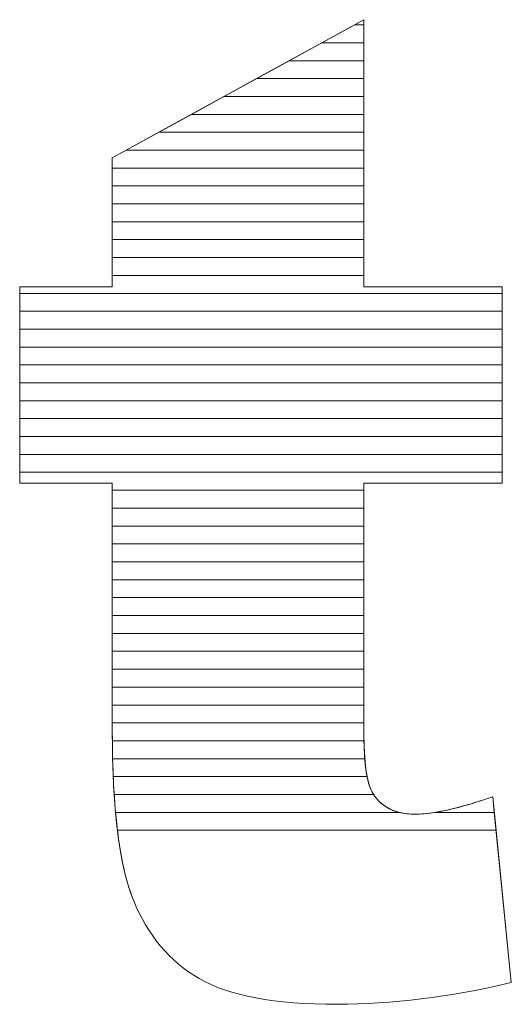
# Model space of a CAD drawing. Units: millimetres. Extents: x -10934 to 83828, y 1040 to 10544.
# Drawn here: x 1827 to 1856, y 2936 to 2995 of the extents above; entities that cross this region are included whole.
import ezdxf

# ---------------------------------------------------------------- set-up
doc = ezdxf.new("R2010")
doc.units = ezdxf.units.MM
doc.layers.add('ABAVA - Шлюзы', color=7, linetype='Continuous')

# ---------------------------------------------------------------- blocks, each defined once
blk = doc.blocks.new('Tedria TF02 - top left right')
at = {"layer": 'ABAVA - Шлюзы', "color": 253, "lineweight": 0}
blk.add_open_spline([(116858.508, -39084.682), (116858.508, -39084.682), (116858.508, -39100.549), (116858.508, -39100.549), (116858.508, -39100.549), (116858.508, -39100.549), (116866.716, -39100.549), (116866.716, -39100.549), (116866.716, -39100.549), (116866.716, -39100.549), (116866.716, -39112.209), (116866.716, -39112.209), (116866.716, -39112.209), (116866.716, -39112.209), (116858.508, -39112.209), (116858.508, -39112.209), (116858.508, -39112.209), (116858.508, -39112.209), (116858.508, -39127.004), (116858.508, -39127.004), (116858.508, -39127.004), (116858.508, -39128.786), (116858.671, -39129.965), (116858.983, -39130.542), (116858.983, -39130.542), (116859.472, -39131.426), (116860.322, -39131.882), (116861.549, -39131.882), (116861.549, -39131.882), (116862.65, -39131.882), (116864.189, -39131.533), (116866.166, -39130.85), (116866.166, -39130.85), (116866.166, -39130.85), (116867.267, -39141.893), (116867.267, -39141.893), (116867.267, -39141.893), (116863.576, -39142.75), (116860.135, -39143.179), (116856.931, -39143.179), (116856.931, -39143.179), (116853.215, -39143.179), (116850.474, -39142.67), (116848.723, -39141.651), (116848.723, -39141.651), (116846.959, -39140.633), (116845.657, -39139.078), (116844.819, -39137.001), (116844.819, -39137.001), (116843.968, -39134.924), (116843.555, -39131.547), (116843.555, -39126.883), (116843.555, -39126.883), (116843.555, -39126.883), (116843.555, -39112.209), (116843.555, -39112.209), (116843.555, -39112.209), (116843.555, -39112.209), (116838.049, -39112.209), (116838.049, -39112.209), (116838.049, -39112.209), (116838.049, -39112.209), (116838.049, -39100.549), (116838.049, -39100.549), (116838.049, -39100.549), (116838.049, -39100.549), (116843.555, -39100.549), (116843.555, -39100.549), (116843.555, -39100.549), (116843.555, -39100.549), (116843.555, -39092.884), (116843.555, -39092.884), (116843.555, -39092.884), (116843.555, -39092.884), (116858.508, -39084.682), (116858.508, -39084.682)], degree=3, knots=[0, 0, 0, 0, 0.052632, 0.052632, 0.052632, 0.052632, 0.105263, 0.105263, 0.105263, 0.105263, 0.157895, 0.157895, 0.157895, 0.157895, 0.210526, 0.210526, 0.210526, 0.210526, 0.263158, 0.263158, 0.263158, 0.263158, 0.315789, 0.315789, 0.315789, 0.315789, 0.368421, 0.368421, 0.368421, 0.368421, 0.421053, 0.421053, 0.421053, 0.421053, 0.473684, 0.473684, 0.473684, 0.473684, 0.526316, 0.526316, 0.526316, 0.526316, 0.578947, 0.578947, 0.578947, 0.578947, 0.631579, 0.631579, 0.631579, 0.631579, 0.684211, 0.684211, 0.684211, 0.684211, 0.736842, 0.736842, 0.736842, 0.736842, 0.789474, 0.789474, 0.789474, 0.789474, 0.842105, 0.842105, 0.842105, 0.842105, 0.894737, 0.894737, 0.894737, 0.894737, 0.947368, 0.947368, 0.947368, 0.947368, 1, 1, 1, 1], dxfattribs=at)
at = {"layer": 'ABAVA - Шлюзы', "color": 7, "lineweight": 0}
for points, knots in [([(116858.508, -39086.054), (116858.508, -39086.054), (116856.007, -39086.054), (116856.007, -39086.054), (116856.007, -39086.054), (116856.007, -39086.054), (116858.508, -39084.682), (116858.508, -39084.682), (116858.508, -39084.682), (116858.508, -39084.682), (116858.508, -39086.054), (116858.508, -39086.054)], [0, 0, 0, 0, 0.333333, 0.333333, 0.333333, 0.333333, 0.666667, 0.666667, 0.666667, 0.666667, 1, 1, 1, 1]), ([(116858.508, -39084.99), (116858.508, -39084.99), (116857.946, -39084.99), (116857.946, -39084.99), (116857.946, -39084.99), (116857.946, -39084.99), (116858.508, -39084.682), (116858.508, -39084.682), (116858.508, -39084.682), (116858.508, -39084.682), (116858.508, -39084.99), (116858.508, -39084.99)], [0, 0, 0, 0, 0.333333, 0.333333, 0.333333, 0.333333, 0.666667, 0.666667, 0.666667, 0.666667, 1, 1, 1, 1]), ([(116858.508, -39087.117), (116858.508, -39087.117), (116854.069, -39087.117), (116854.069, -39087.117), (116854.069, -39087.117), (116854.069, -39087.117), (116857.946, -39084.99), (116857.946, -39084.99), (116857.946, -39084.99), (116857.946, -39084.99), (116858.508, -39084.99), (116858.508, -39084.99), (116858.508, -39084.99), (116858.508, -39084.99), (116858.508, -39087.117), (116858.508, -39087.117)], [0, 0, 0, 0, 0.25, 0.25, 0.25, 0.25, 0.5, 0.5, 0.5, 0.5, 0.75, 0.75, 0.75, 0.75, 1, 1, 1, 1]), ([(116858.508, -39088.18), (116858.508, -39088.18), (116852.131, -39088.18), (116852.131, -39088.18), (116852.131, -39088.18), (116852.131, -39088.18), (116856.007, -39086.054), (116856.007, -39086.054), (116856.007, -39086.054), (116856.007, -39086.054), (116858.508, -39086.054), (116858.508, -39086.054), (116858.508, -39086.054), (116858.508, -39086.054), (116858.508, -39088.18), (116858.508, -39088.18)], [0, 0, 0, 0, 0.25, 0.25, 0.25, 0.25, 0.5, 0.5, 0.5, 0.5, 0.75, 0.75, 0.75, 0.75, 1, 1, 1, 1])]:
    blk.add_open_spline(points, degree=3, knots=knots, dxfattribs=at)
at = {"layer": 'ABAVA - Шлюзы', "color": 254, "lineweight": 0}
for points in [[(116858.508, -39089.244), (116858.508, -39089.244), (116850.191, -39089.244), (116850.191, -39089.244), (116850.191, -39089.244), (116850.191, -39089.244), (116854.069, -39087.117), (116854.069, -39087.117), (116854.069, -39087.117), (116854.069, -39087.117), (116858.508, -39087.117), (116858.508, -39087.117), (116858.508, -39087.117), (116858.508, -39087.117), (116858.508, -39089.244), (116858.508, -39089.244)], [(116858.508, -39090.307), (116858.508, -39090.307), (116848.253, -39090.307), (116848.253, -39090.307), (116848.253, -39090.307), (116848.253, -39090.307), (116852.131, -39088.18), (116852.131, -39088.18), (116852.131, -39088.18), (116852.131, -39088.18), (116858.508, -39088.18), (116858.508, -39088.18), (116858.508, -39088.18), (116858.508, -39088.18), (116858.508, -39090.307), (116858.508, -39090.307)], [(116858.508, -39091.37), (116858.508, -39091.37), (116846.315, -39091.37), (116846.315, -39091.37), (116846.315, -39091.37), (116846.315, -39091.37), (116850.191, -39089.244), (116850.191, -39089.244), (116850.191, -39089.244), (116850.191, -39089.244), (116858.508, -39089.244), (116858.508, -39089.244), (116858.508, -39089.244), (116858.508, -39089.244), (116858.508, -39091.37), (116858.508, -39091.37)]]:
    blk.add_open_spline(points, degree=3, knots=[0, 0, 0, 0, 0.25, 0.25, 0.25, 0.25, 0.5, 0.5, 0.5, 0.5, 0.75, 0.75, 0.75, 0.75, 1, 1, 1, 1], dxfattribs=at)
at = {"layer": 'ABAVA - Шлюзы', "color": 51, "lineweight": 0}
blk.add_open_spline([(116858.508, -39092.434), (116858.508, -39092.434), (116844.375, -39092.434), (116844.375, -39092.434), (116844.375, -39092.434), (116844.375, -39092.434), (116848.253, -39090.307), (116848.253, -39090.307), (116848.253, -39090.307), (116848.253, -39090.307), (116858.508, -39090.307), (116858.508, -39090.307), (116858.508, -39090.307), (116858.508, -39090.307), (116858.508, -39092.434), (116858.508, -39092.434)], degree=3, knots=[0, 0, 0, 0, 0.25, 0.25, 0.25, 0.25, 0.5, 0.5, 0.5, 0.5, 0.75, 0.75, 0.75, 0.75, 1, 1, 1, 1], dxfattribs=at)
at = {"layer": 'ABAVA - Шлюзы', "color": 41, "lineweight": 0}
for points, knots in [([(116858.508, -39093.497), (116858.508, -39093.497), (116843.555, -39093.497), (116843.555, -39093.497), (116843.555, -39093.497), (116843.555, -39093.497), (116843.555, -39092.884), (116843.555, -39092.884), (116843.555, -39092.884), (116843.555, -39092.884), (116846.315, -39091.37), (116846.315, -39091.37), (116846.315, -39091.37), (116846.315, -39091.37), (116858.508, -39091.37), (116858.508, -39091.37), (116858.508, -39091.37), (116858.508, -39091.37), (116858.508, -39093.497), (116858.508, -39093.497)], [0, 0, 0, 0, 0.2, 0.2, 0.2, 0.2, 0.4, 0.4, 0.4, 0.4, 0.6, 0.6, 0.6, 0.6, 0.8, 0.8, 0.8, 0.8, 1, 1, 1, 1]), ([(116858.508, -39094.561), (116858.508, -39094.561), (116843.555, -39094.561), (116843.555, -39094.561), (116843.555, -39094.561), (116843.555, -39094.561), (116843.555, -39092.884), (116843.555, -39092.884), (116843.555, -39092.884), (116843.555, -39092.884), (116844.375, -39092.434), (116844.375, -39092.434), (116844.375, -39092.434), (116844.375, -39092.434), (116858.508, -39092.434), (116858.508, -39092.434), (116858.508, -39092.434), (116858.508, -39092.434), (116858.508, -39094.561), (116858.508, -39094.561)], [0, 0, 0, 0, 0.2, 0.2, 0.2, 0.2, 0.4, 0.4, 0.4, 0.4, 0.6, 0.6, 0.6, 0.6, 0.8, 0.8, 0.8, 0.8, 1, 1, 1, 1]), ([(116858.508, -39095.624), (116858.508, -39095.624), (116843.555, -39095.624), (116843.555, -39095.624), (116843.555, -39095.624), (116843.555, -39095.624), (116843.555, -39093.497), (116843.555, -39093.497), (116843.555, -39093.497), (116843.555, -39093.497), (116858.508, -39093.497), (116858.508, -39093.497), (116858.508, -39093.497), (116858.508, -39093.497), (116858.508, -39095.624), (116858.508, -39095.624)], [0, 0, 0, 0, 0.25, 0.25, 0.25, 0.25, 0.5, 0.5, 0.5, 0.5, 0.75, 0.75, 0.75, 0.75, 1, 1, 1, 1]), ([(116858.508, -39096.687), (116858.508, -39096.687), (116843.555, -39096.687), (116843.555, -39096.687), (116843.555, -39096.687), (116843.555, -39096.687), (116843.555, -39094.561), (116843.555, -39094.561), (116843.555, -39094.561), (116843.555, -39094.561), (116858.508, -39094.561), (116858.508, -39094.561), (116858.508, -39094.561), (116858.508, -39094.561), (116858.508, -39096.687), (116858.508, -39096.687)], [0, 0, 0, 0, 0.25, 0.25, 0.25, 0.25, 0.5, 0.5, 0.5, 0.5, 0.75, 0.75, 0.75, 0.75, 1, 1, 1, 1]), ([(116858.508, -39097.75), (116858.508, -39097.75), (116843.555, -39097.75), (116843.555, -39097.75), (116843.555, -39097.75), (116843.555, -39097.75), (116843.555, -39095.624), (116843.555, -39095.624), (116843.555, -39095.624), (116843.555, -39095.624), (116858.508, -39095.624), (116858.508, -39095.624), (116858.508, -39095.624), (116858.508, -39095.624), (116858.508, -39097.75), (116858.508, -39097.75)], [0, 0, 0, 0, 0.25, 0.25, 0.25, 0.25, 0.5, 0.5, 0.5, 0.5, 0.75, 0.75, 0.75, 0.75, 1, 1, 1, 1]), ([(116858.508, -39098.813), (116858.508, -39098.813), (116843.555, -39098.813), (116843.555, -39098.813), (116843.555, -39098.813), (116843.555, -39098.813), (116843.555, -39096.687), (116843.555, -39096.687), (116843.555, -39096.687), (116843.555, -39096.687), (116858.508, -39096.687), (116858.508, -39096.687), (116858.508, -39096.687), (116858.508, -39096.687), (116858.508, -39098.813), (116858.508, -39098.813)], [0, 0, 0, 0, 0.25, 0.25, 0.25, 0.25, 0.5, 0.5, 0.5, 0.5, 0.75, 0.75, 0.75, 0.75, 1, 1, 1, 1]), ([(116858.508, -39099.876), (116858.508, -39099.876), (116843.555, -39099.876), (116843.555, -39099.876), (116843.555, -39099.876), (116843.555, -39099.876), (116843.555, -39097.75), (116843.555, -39097.75), (116843.555, -39097.75), (116843.555, -39097.75), (116858.508, -39097.75), (116858.508, -39097.75), (116858.508, -39097.75), (116858.508, -39097.75), (116858.508, -39099.876), (116858.508, -39099.876)], [0, 0, 0, 0, 0.25, 0.25, 0.25, 0.25, 0.5, 0.5, 0.5, 0.5, 0.75, 0.75, 0.75, 0.75, 1, 1, 1, 1]), ([(116866.716, -39100.94), (116866.716, -39100.94), (116838.049, -39100.94), (116838.049, -39100.94), (116838.049, -39100.94), (116838.049, -39100.94), (116838.049, -39100.549), (116838.049, -39100.549), (116838.049, -39100.549), (116838.049, -39100.549), (116843.555, -39100.549), (116843.555, -39100.549), (116843.555, -39100.549), (116843.555, -39100.549), (116843.555, -39098.813), (116843.555, -39098.813), (116843.555, -39098.813), (116843.555, -39098.813), (116858.508, -39098.813), (116858.508, -39098.813), (116858.508, -39098.813), (116858.508, -39098.813), (116858.508, -39100.549), (116858.508, -39100.549), (116858.508, -39100.549), (116858.508, -39100.549), (116866.716, -39100.549), (116866.716, -39100.549), (116866.716, -39100.549), (116866.716, -39100.549), (116866.716, -39100.94), (116866.716, -39100.94)], [0, 0, 0, 0, 0.125, 0.125, 0.125, 0.125, 0.25, 0.25, 0.25, 0.25, 0.375, 0.375, 0.375, 0.375, 0.5, 0.5, 0.5, 0.5, 0.625, 0.625, 0.625, 0.625, 0.75, 0.75, 0.75, 0.75, 0.875, 0.875, 0.875, 0.875, 1, 1, 1, 1]), ([(116866.716, -39102.003), (116866.716, -39102.003), (116838.049, -39102.003), (116838.049, -39102.003), (116838.049, -39102.003), (116838.049, -39102.003), (116838.049, -39100.549), (116838.049, -39100.549), (116838.049, -39100.549), (116838.049, -39100.549), (116843.555, -39100.549), (116843.555, -39100.549), (116843.555, -39100.549), (116843.555, -39100.549), (116843.555, -39099.876), (116843.555, -39099.876), (116843.555, -39099.876), (116843.555, -39099.876), (116858.508, -39099.876), (116858.508, -39099.876), (116858.508, -39099.876), (116858.508, -39099.876), (116858.508, -39100.549), (116858.508, -39100.549), (116858.508, -39100.549), (116858.508, -39100.549), (116866.716, -39100.549), (116866.716, -39100.549), (116866.716, -39100.549), (116866.716, -39100.549), (116866.716, -39102.003), (116866.716, -39102.003)], [0, 0, 0, 0, 0.125, 0.125, 0.125, 0.125, 0.25, 0.25, 0.25, 0.25, 0.375, 0.375, 0.375, 0.375, 0.5, 0.5, 0.5, 0.5, 0.625, 0.625, 0.625, 0.625, 0.75, 0.75, 0.75, 0.75, 0.875, 0.875, 0.875, 0.875, 1, 1, 1, 1]), ([(116866.716, -39103.066), (116866.716, -39103.066), (116838.049, -39103.066), (116838.049, -39103.066), (116838.049, -39103.066), (116838.049, -39103.066), (116838.049, -39100.94), (116838.049, -39100.94), (116838.049, -39100.94), (116838.049, -39100.94), (116866.716, -39100.94), (116866.716, -39100.94), (116866.716, -39100.94), (116866.716, -39100.94), (116866.716, -39103.066), (116866.716, -39103.066)], [0, 0, 0, 0, 0.25, 0.25, 0.25, 0.25, 0.5, 0.5, 0.5, 0.5, 0.75, 0.75, 0.75, 0.75, 1, 1, 1, 1]), ([(116866.716, -39104.13), (116866.716, -39104.13), (116838.049, -39104.13), (116838.049, -39104.13), (116838.049, -39104.13), (116838.049, -39104.13), (116838.049, -39102.003), (116838.049, -39102.003), (116838.049, -39102.003), (116838.049, -39102.003), (116866.716, -39102.003), (116866.716, -39102.003), (116866.716, -39102.003), (116866.716, -39102.003), (116866.716, -39104.13), (116866.716, -39104.13)], [0, 0, 0, 0, 0.25, 0.25, 0.25, 0.25, 0.5, 0.5, 0.5, 0.5, 0.75, 0.75, 0.75, 0.75, 1, 1, 1, 1]), ([(116866.716, -39105.193), (116866.716, -39105.193), (116838.049, -39105.193), (116838.049, -39105.193), (116838.049, -39105.193), (116838.049, -39105.193), (116838.049, -39103.066), (116838.049, -39103.066), (116838.049, -39103.066), (116838.049, -39103.066), (116866.716, -39103.066), (116866.716, -39103.066), (116866.716, -39103.066), (116866.716, -39103.066), (116866.716, -39105.193), (116866.716, -39105.193)], [0, 0, 0, 0, 0.25, 0.25, 0.25, 0.25, 0.5, 0.5, 0.5, 0.5, 0.75, 0.75, 0.75, 0.75, 1, 1, 1, 1]), ([(116866.716, -39106.256), (116866.716, -39106.256), (116838.049, -39106.256), (116838.049, -39106.256), (116838.049, -39106.256), (116838.049, -39106.256), (116838.049, -39104.13), (116838.049, -39104.13), (116838.049, -39104.13), (116838.049, -39104.13), (116866.716, -39104.13), (116866.716, -39104.13), (116866.716, -39104.13), (116866.716, -39104.13), (116866.716, -39106.256), (116866.716, -39106.256)], [0, 0, 0, 0, 0.25, 0.25, 0.25, 0.25, 0.5, 0.5, 0.5, 0.5, 0.75, 0.75, 0.75, 0.75, 1, 1, 1, 1]), ([(116866.716, -39107.32), (116866.716, -39107.32), (116838.049, -39107.32), (116838.049, -39107.32), (116838.049, -39107.32), (116838.049, -39107.32), (116838.049, -39105.193), (116838.049, -39105.193), (116838.049, -39105.193), (116838.049, -39105.193), (116866.716, -39105.193), (116866.716, -39105.193), (116866.716, -39105.193), (116866.716, -39105.193), (116866.716, -39107.32), (116866.716, -39107.32)], [0, 0, 0, 0, 0.25, 0.25, 0.25, 0.25, 0.5, 0.5, 0.5, 0.5, 0.75, 0.75, 0.75, 0.75, 1, 1, 1, 1]), ([(116866.716, -39108.383), (116866.716, -39108.383), (116838.049, -39108.383), (116838.049, -39108.383), (116838.049, -39108.383), (116838.049, -39108.383), (116838.049, -39106.256), (116838.049, -39106.256), (116838.049, -39106.256), (116838.049, -39106.256), (116866.716, -39106.256), (116866.716, -39106.256), (116866.716, -39106.256), (116866.716, -39106.256), (116866.716, -39108.383), (116866.716, -39108.383)], [0, 0, 0, 0, 0.25, 0.25, 0.25, 0.25, 0.5, 0.5, 0.5, 0.5, 0.75, 0.75, 0.75, 0.75, 1, 1, 1, 1]), ([(116866.716, -39109.447), (116866.716, -39109.447), (116838.049, -39109.447), (116838.049, -39109.447), (116838.049, -39109.447), (116838.049, -39109.447), (116838.049, -39107.32), (116838.049, -39107.32), (116838.049, -39107.32), (116838.049, -39107.32), (116866.716, -39107.32), (116866.716, -39107.32), (116866.716, -39107.32), (116866.716, -39107.32), (116866.716, -39109.447), (116866.716, -39109.447)], [0, 0, 0, 0, 0.25, 0.25, 0.25, 0.25, 0.5, 0.5, 0.5, 0.5, 0.75, 0.75, 0.75, 0.75, 1, 1, 1, 1]), ([(116866.716, -39110.51), (116866.716, -39110.51), (116838.049, -39110.51), (116838.049, -39110.51), (116838.049, -39110.51), (116838.049, -39110.51), (116838.049, -39108.383), (116838.049, -39108.383), (116838.049, -39108.383), (116838.049, -39108.383), (116866.716, -39108.383), (116866.716, -39108.383), (116866.716, -39108.383), (116866.716, -39108.383), (116866.716, -39110.51), (116866.716, -39110.51)], [0, 0, 0, 0, 0.25, 0.25, 0.25, 0.25, 0.5, 0.5, 0.5, 0.5, 0.75, 0.75, 0.75, 0.75, 1, 1, 1, 1]), ([(116866.716, -39111.573), (116866.716, -39111.573), (116838.049, -39111.573), (116838.049, -39111.573), (116838.049, -39111.573), (116838.049, -39111.573), (116838.049, -39109.447), (116838.049, -39109.447), (116838.049, -39109.447), (116838.049, -39109.447), (116866.716, -39109.447), (116866.716, -39109.447), (116866.716, -39109.447), (116866.716, -39109.447), (116866.716, -39111.573), (116866.716, -39111.573)], [0, 0, 0, 0, 0.25, 0.25, 0.25, 0.25, 0.5, 0.5, 0.5, 0.5, 0.75, 0.75, 0.75, 0.75, 1, 1, 1, 1]), ([(116858.508, -39112.637), (116858.508, -39112.637), (116843.555, -39112.637), (116843.555, -39112.637), (116843.555, -39112.637), (116843.555, -39112.637), (116843.555, -39112.209), (116843.555, -39112.209), (116843.555, -39112.209), (116843.555, -39112.209), (116838.049, -39112.209), (116838.049, -39112.209), (116838.049, -39112.209), (116838.049, -39112.209), (116838.049, -39110.51), (116838.049, -39110.51), (116838.049, -39110.51), (116838.049, -39110.51), (116866.716, -39110.51), (116866.716, -39110.51), (116866.716, -39110.51), (116866.716, -39110.51), (116866.716, -39112.209), (116866.716, -39112.209), (116866.716, -39112.209), (116866.716, -39112.209), (116858.508, -39112.209), (116858.508, -39112.209), (116858.508, -39112.209), (116858.508, -39112.209), (116858.508, -39112.637), (116858.508, -39112.637)], [0, 0, 0, 0, 0.125, 0.125, 0.125, 0.125, 0.25, 0.25, 0.25, 0.25, 0.375, 0.375, 0.375, 0.375, 0.5, 0.5, 0.5, 0.5, 0.625, 0.625, 0.625, 0.625, 0.75, 0.75, 0.75, 0.75, 0.875, 0.875, 0.875, 0.875, 1, 1, 1, 1]), ([(116858.508, -39113.7), (116858.508, -39113.7), (116843.555, -39113.7), (116843.555, -39113.7), (116843.555, -39113.7), (116843.555, -39113.7), (116843.555, -39112.209), (116843.555, -39112.209), (116843.555, -39112.209), (116843.555, -39112.209), (116838.049, -39112.209), (116838.049, -39112.209), (116838.049, -39112.209), (116838.049, -39112.209), (116838.049, -39111.573), (116838.049, -39111.573), (116838.049, -39111.573), (116838.049, -39111.573), (116866.716, -39111.573), (116866.716, -39111.573), (116866.716, -39111.573), (116866.716, -39111.573), (116866.716, -39112.209), (116866.716, -39112.209), (116866.716, -39112.209), (116866.716, -39112.209), (116858.508, -39112.209), (116858.508, -39112.209), (116858.508, -39112.209), (116858.508, -39112.209), (116858.508, -39113.7), (116858.508, -39113.7)], [0, 0, 0, 0, 0.125, 0.125, 0.125, 0.125, 0.25, 0.25, 0.25, 0.25, 0.375, 0.375, 0.375, 0.375, 0.5, 0.5, 0.5, 0.5, 0.625, 0.625, 0.625, 0.625, 0.75, 0.75, 0.75, 0.75, 0.875, 0.875, 0.875, 0.875, 1, 1, 1, 1]), ([(116858.508, -39114.763), (116858.508, -39114.763), (116843.555, -39114.763), (116843.555, -39114.763), (116843.555, -39114.763), (116843.555, -39114.763), (116843.555, -39112.637), (116843.555, -39112.637), (116843.555, -39112.637), (116843.555, -39112.637), (116858.508, -39112.637), (116858.508, -39112.637), (116858.508, -39112.637), (116858.508, -39112.637), (116858.508, -39114.763), (116858.508, -39114.763)], [0, 0, 0, 0, 0.25, 0.25, 0.25, 0.25, 0.5, 0.5, 0.5, 0.5, 0.75, 0.75, 0.75, 0.75, 1, 1, 1, 1]), ([(116858.508, -39115.827), (116858.508, -39115.827), (116843.555, -39115.827), (116843.555, -39115.827), (116843.555, -39115.827), (116843.555, -39115.827), (116843.555, -39113.7), (116843.555, -39113.7), (116843.555, -39113.7), (116843.555, -39113.7), (116858.508, -39113.7), (116858.508, -39113.7), (116858.508, -39113.7), (116858.508, -39113.7), (116858.508, -39115.827), (116858.508, -39115.827)], [0, 0, 0, 0, 0.25, 0.25, 0.25, 0.25, 0.5, 0.5, 0.5, 0.5, 0.75, 0.75, 0.75, 0.75, 1, 1, 1, 1]), ([(116858.508, -39116.89), (116858.508, -39116.89), (116843.555, -39116.89), (116843.555, -39116.89), (116843.555, -39116.89), (116843.555, -39116.89), (116843.555, -39114.763), (116843.555, -39114.763), (116843.555, -39114.763), (116843.555, -39114.763), (116858.508, -39114.763), (116858.508, -39114.763), (116858.508, -39114.763), (116858.508, -39114.763), (116858.508, -39116.89), (116858.508, -39116.89)], [0, 0, 0, 0, 0.25, 0.25, 0.25, 0.25, 0.5, 0.5, 0.5, 0.5, 0.75, 0.75, 0.75, 0.75, 1, 1, 1, 1]), ([(116858.508, -39117.953), (116858.508, -39117.953), (116843.555, -39117.953), (116843.555, -39117.953), (116843.555, -39117.953), (116843.555, -39117.953), (116843.555, -39115.827), (116843.555, -39115.827), (116843.555, -39115.827), (116843.555, -39115.827), (116858.508, -39115.827), (116858.508, -39115.827), (116858.508, -39115.827), (116858.508, -39115.827), (116858.508, -39117.953), (116858.508, -39117.953)], [0, 0, 0, 0, 0.25, 0.25, 0.25, 0.25, 0.5, 0.5, 0.5, 0.5, 0.75, 0.75, 0.75, 0.75, 1, 1, 1, 1])]:
    blk.add_open_spline(points, degree=3, knots=knots, dxfattribs=at)
at = {"layer": 'ABAVA - Шлюзы', "color": 53, "lineweight": 0}
for points in [[(116858.508, -39119.017), (116858.508, -39119.017), (116843.555, -39119.017), (116843.555, -39119.017), (116843.555, -39119.017), (116843.555, -39119.017), (116843.555, -39116.89), (116843.555, -39116.89), (116843.555, -39116.89), (116843.555, -39116.89), (116858.508, -39116.89), (116858.508, -39116.89), (116858.508, -39116.89), (116858.508, -39116.89), (116858.508, -39119.017), (116858.508, -39119.017)], [(116858.508, -39120.08), (116858.508, -39120.08), (116843.555, -39120.08), (116843.555, -39120.08), (116843.555, -39120.08), (116843.555, -39120.08), (116843.555, -39117.953), (116843.555, -39117.953), (116843.555, -39117.953), (116843.555, -39117.953), (116858.508, -39117.953), (116858.508, -39117.953), (116858.508, -39117.953), (116858.508, -39117.953), (116858.508, -39120.08), (116858.508, -39120.08)], [(116858.508, -39121.144), (116858.508, -39121.144), (116843.555, -39121.144), (116843.555, -39121.144), (116843.555, -39121.144), (116843.555, -39121.144), (116843.555, -39119.017), (116843.555, -39119.017), (116843.555, -39119.017), (116843.555, -39119.017), (116858.508, -39119.017), (116858.508, -39119.017), (116858.508, -39119.017), (116858.508, -39119.017), (116858.508, -39121.144), (116858.508, -39121.144)], [(116858.508, -39122.207), (116858.508, -39122.207), (116843.555, -39122.207), (116843.555, -39122.207), (116843.555, -39122.207), (116843.555, -39122.207), (116843.555, -39120.08), (116843.555, -39120.08), (116843.555, -39120.08), (116843.555, -39120.08), (116858.508, -39120.08), (116858.508, -39120.08), (116858.508, -39120.08), (116858.508, -39120.08), (116858.508, -39122.207), (116858.508, -39122.207)]]:
    blk.add_open_spline(points, degree=3, knots=[0, 0, 0, 0, 0.25, 0.25, 0.25, 0.25, 0.5, 0.5, 0.5, 0.5, 0.75, 0.75, 0.75, 0.75, 1, 1, 1, 1], dxfattribs=at)
at = {"layer": 'ABAVA - Шлюзы', "color": 40, "lineweight": 0}
for points, knots in [([(116858.508, -39123.27), (116858.508, -39123.27), (116843.555, -39123.27), (116843.555, -39123.27), (116843.555, -39123.27), (116843.555, -39123.27), (116843.555, -39121.144), (116843.555, -39121.144), (116843.555, -39121.144), (116843.555, -39121.144), (116858.508, -39121.144), (116858.508, -39121.144), (116858.508, -39121.144), (116858.508, -39121.144), (116858.508, -39123.27), (116858.508, -39123.27)], [0, 0, 0, 0, 0.25, 0.25, 0.25, 0.25, 0.5, 0.5, 0.5, 0.5, 0.75, 0.75, 0.75, 0.75, 1, 1, 1, 1]), ([(116858.508, -39124.334), (116858.508, -39124.334), (116843.555, -39124.334), (116843.555, -39124.334), (116843.555, -39124.334), (116843.555, -39124.334), (116843.555, -39122.207), (116843.555, -39122.207), (116843.555, -39122.207), (116843.555, -39122.207), (116858.508, -39122.207), (116858.508, -39122.207), (116858.508, -39122.207), (116858.508, -39122.207), (116858.508, -39124.334), (116858.508, -39124.334)], [0, 0, 0, 0, 0.25, 0.25, 0.25, 0.25, 0.5, 0.5, 0.5, 0.5, 0.75, 0.75, 0.75, 0.75, 1, 1, 1, 1]), ([(116858.508, -39125.397), (116858.508, -39125.397), (116843.555, -39125.397), (116843.555, -39125.397), (116843.555, -39125.397), (116843.555, -39125.397), (116843.555, -39123.27), (116843.555, -39123.27), (116843.555, -39123.27), (116843.555, -39123.27), (116858.508, -39123.27), (116858.508, -39123.27), (116858.508, -39123.27), (116858.508, -39123.27), (116858.508, -39125.397), (116858.508, -39125.397)], [0, 0, 0, 0, 0.25, 0.25, 0.25, 0.25, 0.5, 0.5, 0.5, 0.5, 0.75, 0.75, 0.75, 0.75, 1, 1, 1, 1]), ([(116858.508, -39126.46), (116858.508, -39126.46), (116843.555, -39126.46), (116843.555, -39126.46), (116843.555, -39126.46), (116843.555, -39126.46), (116843.555, -39124.334), (116843.555, -39124.334), (116843.555, -39124.334), (116843.555, -39124.334), (116858.508, -39124.334), (116858.508, -39124.334), (116858.508, -39124.334), (116858.508, -39124.334), (116858.508, -39126.46), (116858.508, -39126.46)], [0, 0, 0, 0, 0.25, 0.25, 0.25, 0.25, 0.5, 0.5, 0.5, 0.5, 0.75, 0.75, 0.75, 0.75, 1, 1, 1, 1]), ([(116858.511, -39127.524), (116858.511, -39127.524), (116843.556, -39127.524), (116843.556, -39127.524), (116843.556, -39127.524), (116843.554, -39127.313), (116843.555, -39127.1), (116843.555, -39126.883), (116843.555, -39126.883), (116843.555, -39126.883), (116843.555, -39125.397), (116843.555, -39125.397), (116843.555, -39125.397), (116843.555, -39125.397), (116858.508, -39125.397), (116858.508, -39125.397), (116858.508, -39125.397), (116858.508, -39125.397), (116858.508, -39127.004), (116858.508, -39127.004), (116858.508, -39127.004), (116858.508, -39127.184), (116858.508, -39127.356), (116858.511, -39127.524)], [0, 0, 0, 0, 0.166667, 0.166667, 0.166667, 0.166667, 0.333333, 0.333333, 0.333333, 0.333333, 0.5, 0.5, 0.5, 0.5, 0.666667, 0.666667, 0.666667, 0.666667, 0.833333, 0.833333, 0.833333, 0.833333, 1, 1, 1, 1]), ([(116858.559, -39128.587), (116858.559, -39128.587), (116843.573, -39128.587), (116843.573, -39128.587), (116843.573, -39128.587), (116843.56, -39128.039), (116843.555, -39127.472), (116843.555, -39126.883), (116843.555, -39126.883), (116843.555, -39126.883), (116843.555, -39126.46), (116843.555, -39126.46), (116843.555, -39126.46), (116843.555, -39126.46), (116858.508, -39126.46), (116858.508, -39126.46), (116858.508, -39126.46), (116858.508, -39126.46), (116858.508, -39127.004), (116858.508, -39127.004), (116858.508, -39127.004), (116858.508, -39127.6), (116858.523, -39128.126), (116858.559, -39128.587)], [0, 0, 0, 0, 0.166667, 0.166667, 0.166667, 0.166667, 0.333333, 0.333333, 0.333333, 0.333333, 0.5, 0.5, 0.5, 0.5, 0.666667, 0.666667, 0.666667, 0.666667, 0.833333, 0.833333, 0.833333, 0.833333, 1, 1, 1, 1]), ([(116858.697, -39129.65), (116858.697, -39129.65), (116843.608, -39129.65), (116843.608, -39129.65), (116843.608, -39129.65), (116843.579, -39128.975), (116843.562, -39128.266), (116843.556, -39127.524), (116843.556, -39127.524), (116843.556, -39127.524), (116858.511, -39127.524), (116858.511, -39127.524), (116858.511, -39127.524), (116858.528, -39128.401), (116858.592, -39129.11), (116858.697, -39129.65)], [0, 0, 0, 0, 0.25, 0.25, 0.25, 0.25, 0.5, 0.5, 0.5, 0.5, 0.75, 0.75, 0.75, 0.75, 1, 1, 1, 1]), ([(116859.086, -39130.714), (116859.086, -39130.714), (116843.664, -39130.714), (116843.664, -39130.714), (116843.664, -39130.714), (116843.621, -39130.043), (116843.591, -39129.334), (116843.573, -39128.587), (116843.573, -39128.587), (116843.573, -39128.587), (116858.559, -39128.587), (116858.559, -39128.587), (116858.559, -39128.587), (116858.631, -39129.504), (116858.775, -39130.158), (116858.983, -39130.542), (116858.983, -39130.542), (116859.016, -39130.602), (116859.05, -39130.659), (116859.086, -39130.714)], [0, 0, 0, 0, 0.2, 0.2, 0.2, 0.2, 0.4, 0.4, 0.4, 0.4, 0.6, 0.6, 0.6, 0.6, 0.8, 0.8, 0.8, 0.8, 1, 1, 1, 1]), ([(116860.618, -39131.777), (116860.618, -39131.777), (116843.745, -39131.777), (116843.745, -39131.777), (116843.745, -39131.777), (116843.686, -39131.111), (116843.639, -39130.401), (116843.608, -39129.65), (116843.608, -39129.65), (116843.608, -39129.65), (116858.697, -39129.65), (116858.697, -39129.65), (116858.697, -39129.65), (116858.771, -39130.03), (116858.867, -39130.328), (116858.983, -39130.542), (116858.983, -39130.542), (116859.337, -39131.182), (116859.879, -39131.596), (116860.618, -39131.777)], [0, 0, 0, 0, 0.2, 0.2, 0.2, 0.2, 0.4, 0.4, 0.4, 0.4, 0.6, 0.6, 0.6, 0.6, 0.8, 0.8, 0.8, 0.8, 1, 1, 1, 1]), ([(116866.365, -39132.841), (116866.365, -39132.841), (116843.858, -39132.841), (116843.858, -39132.841), (116843.858, -39132.841), (116843.777, -39132.181), (116843.712, -39131.472), (116843.664, -39130.714), (116843.664, -39130.714), (116843.664, -39130.714), (116859.086, -39130.714), (116859.086, -39130.714), (116859.086, -39130.714), (116859.588, -39131.485), (116860.405, -39131.882), (116861.549, -39131.882), (116861.549, -39131.882), (116862.65, -39131.882), (116864.189, -39131.533), (116866.166, -39130.85), (116866.166, -39130.85), (116866.166, -39130.85), (116866.365, -39132.841), (116866.365, -39132.841)], [0, 0, 0, 0, 0.166667, 0.166667, 0.166667, 0.166667, 0.333333, 0.333333, 0.333333, 0.333333, 0.5, 0.5, 0.5, 0.5, 0.666667, 0.666667, 0.666667, 0.666667, 0.833333, 0.833333, 0.833333, 0.833333, 1, 1, 1, 1]), ([(116866.258, -39131.777), (116866.258, -39131.777), (116862.712, -39131.777), (116862.712, -39131.777), (116862.712, -39131.777), (116863.656, -39131.628), (116864.809, -39131.319), (116866.166, -39130.85), (116866.166, -39130.85), (116866.166, -39130.85), (116866.258, -39131.777), (116866.258, -39131.777)], [0, 0, 0, 0, 0.333333, 0.333333, 0.333333, 0.333333, 0.666667, 0.666667, 0.666667, 0.666667, 1, 1, 1, 1]), ([(116843.745, -39131.777), (116843.745, -39131.777), (116860.618, -39131.777), (116860.618, -39131.777), (116860.618, -39131.777), (116860.899, -39131.845), (116861.211, -39131.882), (116861.549, -39131.882), (116861.549, -39131.882), (116861.894, -39131.882), (116862.28, -39131.846), (116862.712, -39131.777), (116862.712, -39131.777), (116862.712, -39131.777), (116866.258, -39131.777), (116866.258, -39131.777), (116866.258, -39131.777), (116866.258, -39131.777), (116867.267, -39141.893), (116867.267, -39141.893), (116867.267, -39141.893), (116863.576, -39142.75), (116860.135, -39143.179), (116856.931, -39143.179), (116856.931, -39143.179), (116853.215, -39143.179), (116850.474, -39142.67), (116848.723, -39141.651), (116848.723, -39141.651), (116846.959, -39140.633), (116845.657, -39139.078), (116844.819, -39137.001), (116844.819, -39137.001), (116844.302, -39135.739), (116843.945, -39133.995), (116843.745, -39131.777)], [0, 0, 0, 0, 0.111111, 0.111111, 0.111111, 0.111111, 0.222222, 0.222222, 0.222222, 0.222222, 0.333333, 0.333333, 0.333333, 0.333333, 0.444444, 0.444444, 0.444444, 0.444444, 0.555556, 0.555556, 0.555556, 0.555556, 0.666667, 0.666667, 0.666667, 0.666667, 0.777778, 0.777778, 0.777778, 0.777778, 0.888889, 0.888889, 0.888889, 0.888889, 1, 1, 1, 1])]:
    blk.add_open_spline(points, degree=3, knots=knots, dxfattribs=at)

msp = doc.modelspace()

# ---------------------------------------------------------------- block references
at = {"layer": 'ABAVA - Шлюзы', "color": 1}
msp.add_blockref('Tedria TF02 - top left right', (-115011.461, 42079.337), dxfattribs=at)

doc.saveas('drawing.dxf')
